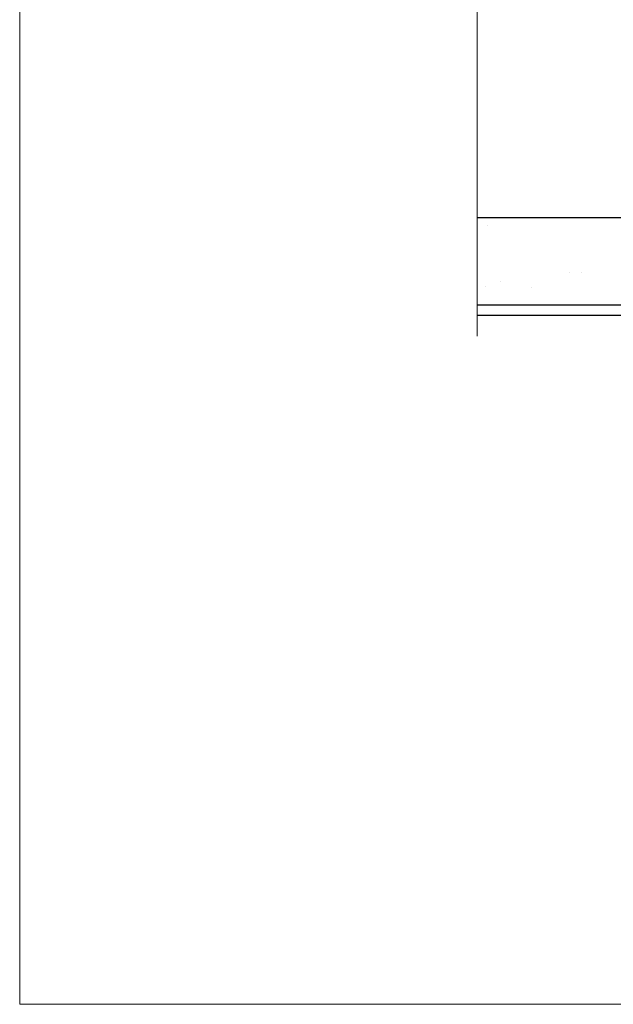
# Model space of a CAD drawing. Units: millimetres. Extents: x 0 to 15530, y -237 to 730.
# Drawn here: x 3000 to 3204, y 0 to 339 of the extents above; entities that cross this region are included whole.
import ezdxf

# ---------------------------------------------------------------- set-up
doc = ezdxf.new("R2010")
doc.units = ezdxf.units.MM
doc.linetypes.add('CENTER', pattern=[2, 1.25, -0.25, 0.25, -0.25])
doc.linetypes.add('Dashed', pattern=[564.4444465637206, 282.2222232818604, -282.2222232818602])
doc.layers.add('Aluminium Systems Ltd Joinery Detail', color=7, linetype='Continuous')
doc.layers.add('No Print', color=7, linetype='Continuous', plot=False)

# ---------------------------------------------------------------- blocks, each defined once
blk = doc.blocks.new('Concrete Block Jamb AC40 Masonry')
at = {"layer": 'Aluminium Systems Ltd Joinery Detail', "linetype": 'Dashed'}
h = blk.add_hatch(dxfattribs=at)
h.set_pattern_fill('AR-CONC', color=256, scale=0.25)
h.set_pattern_definition([(49.99999999999999, (-404.2840573814556, -3351.295317277255), (45.546167249001, -3.984771384725772), [4.7625, -52.3875]), (355, (-404.2840573814556, -3351.295317277255), (-8.810855356242335, 47.76421130975879), [3.81, -41.9101460425]), (100.4514447, (-400.4885556314555, -3351.627380652255), (36.73531177258832, 43.77943797804878), [4.047502199999998, -44.52256114999999]), (46.18420000000002, (-404.2840573814556, -3338.595317277256), (67.76976022303248, -10.51058198318179), [7.143749999999996, -78.58124999999994]), (96.63555760999994, (-398.6365823814556, -3339.471192277255), (59.35103351287575, 61.85653114943038), [6.071255785, -66.78390204]), (351.1841511700001, (-404.2840573814556, -3338.595317277256), (59.35103351624426, 61.85653114638316), [5.7149917675, -62.86493298]), (21, (-397.9340573814555, -3341.770317277255), (37.90359781728312, -25.5662995467719), [4.7625, -52.3875]), (326.0000000000001, (-397.9340573814555, -3341.770317277255), (15.45050708691177, 46.04699153057982), [3.81, -41.91]), (71.45144499999999, (-394.7754242314556, -3343.900842252256), (53.35410481967904, 20.48069222147631), [4.0475022, -44.5224844]), (37.50000000000001, (-404.2840573814556, -3351.295317277255), (0.7721508126479542, 21.13875971828828), [0, -41.402, 0, -42.545, 0, -42.06875]), (7.499999999999999, (-404.2840573814556, -3351.295317277255), (16.70491562757644, 25.04514370452988), [0, -24.257, 0, -40.4495, 0, -16.03375]), (327.5, (-418.4445573814556, -3351.295317277255), (33.89764879171785, -1.432185998168361), [0, -15.875, 0, -49.53, 0, -65.7225]), (317.5, (-424.7945573814555, -3351.295317277255), (37.03229534650451, 6.356622758333257), [0, -20.6375, 0, -32.893, 0, -46.6725])])
h.paths.add_polyline_path([(-4.514098547792855, 78.79876235132588), (-127.3052982668182, 78.79876235132588), (-127.3052982668182, 54.16054323550952), (-130.7392019858548, 53.25683282702403), (-123.3211770780931, 51.9902395636559), (-127.3052982668182, 50.95287636914463), (-127.3052982668182, 48.79876235132588), (-74.51409854779291, 48.79876235132633, -0.4142135623730976), (-59.5140985477928, 33.79876235132633), (-59.5140985477928, -66.20123764867412, -0.4142135623730951), (-74.5140985477928, -81.20123764867412), (-127.3052982668182, -81.20123764867412), (-127.3052982668182, -111.2012376486741), (-29.51409854779286, -111.2012376486741), (-29.51409854779286, -8.201237648674123), (-4.514098547792855, -8.201237648674123), (-4.514098547792855, 43.15517809791072), (-9.877034084980892, 43.15517809791072), (-10.29101859721851, 42.59996980791038), (-10.7050031094559, 43.15517809791072), (-11.37637909510153, 43.15517809791072), (-11.37637909510153, 41.07871076119636), (-50.31642699039884, 41.07871076119636), (-52.24517467603727, 44.64996964790998), (-50.31642699039884, 48.22122853462406), (-11.37637909510153, 48.22122853462361), (-11.37637909510153, 46.55181084808419), (-11.07286732498102, 46.14476119791061), (-9.509169869455832, 46.14476119791016), (-9.095185357218497, 46.69996948791049), (-8.68120084498105, 46.14476119791061), (-4.514098547792855, 46.14476119791061)])
h = blk.add_hatch(dxfattribs=at)
h.set_pattern_fill('ANSI37', color=256, scale=0.5, angle=90)
h.set_pattern_definition([(135, (581.0199009611001, -135.8650086745083), (-1.122532015133644, -1.122532015133644), []), (225, (581.0199009611001, -135.8650086745083), (1.122532015133644, -1.122532015133644), [])])
edge = h.paths.add_edge_path()
edge.add_line((-29.38738160007392, -8.330184706384443), (-29.38690729381835, -12.70526662553266))
edge.add_line((-29.38690729381835, -12.70526662553266), (-25.97037266218331, -12.70526662553266))
edge.add_line((-25.97037266218331, -12.70526662553266), (-25.97037266218331, -24.90695100931225))
edge.add_arc((-29.17190801195568, -9.382397508463782), 15.85123307495501, 281.652411065811, 316.2313135272519)
edge.add_line((-17.72512402818938, -20.34746597270669), (-17.7251240281912, -14.44746597270802))
edge.add_arc((-17.22520448844398, -14.43849636971163), 0.4999999999989867, 104.09083461115819, 181.0278959282844, ccw=False)
edge.add_arc((-17.94554226895946, -11.5262649115607), 2.499999999999966, 270.0000000000026, 283.85367636525655, ccw=False)
edge.add_arc((-17.94554226895923, -11.5262649115607), 2.5, 92.17797556809148, 269.9999999999974, ccw=False)
edge.add_line((-18.04055149581484, -9.028070914527234), (-18.14654396772164, -8.330184706384102))
edge.add_line((-18.14654396772164, -8.330184706384443), (-29.38738160007392, -8.330184706384443))
h = blk.add_hatch(dxfattribs=at)
h.set_pattern_fill('HONEY', color=256, scale=0.25, angle=90)
h.set_pattern_definition([(90, (581.0199009611001, -135.8650086745083), (-0.6874076612499999, 1.190625), [0.79375, -1.5875]), (210, (581.0199009611001, -135.8650086745083), (-0.6874076657558478, -1.190624997398548), [0.793749999999999, -1.587499999999998]), (150, (581.0199009611001, -135.8650086745083), (-1.374815327005847, 2.601452360002031e-09), [-1.5875, 0.79375])])
h.paths.add_polyline_path([(-17.94554226895934, -14.0262649115607, 1), (-17.94554226895934, -9.026264911560702, 1)])
for p, q in [((-74.51409854779291, 48.79876235132633), (-127.3052982668182, 48.79876235132588)), ((-59.5140985477928, -66.20123764867412), (-59.5140985477928, 33.79876235132633)), ((-74.5140985477928, -81.20123764867412), (-127.3052982668183, -81.20123764867412))]:
    blk.add_line(p, q, dxfattribs=at)
at = {"layer": 'Aluminium Systems Ltd Joinery Detail', "linetype": 'Continuous', "lineweight": 5, "ltscale": 0.12}
blk.add_lwpolyline([(-127.3052982668182, 90.50774769949294), (-127.3052982668182, -3.089702338788356), (-130.7392019858548, -3.993412747273851), (-123.3211770780931, -5.260006010641973), (-127.3052982668182, -6.297369205153245), (-127.3052982668183, -121.8484675218419)], dxfattribs=at)
at = {"layer": 'Aluminium Systems Ltd Joinery Detail', "linetype": 'Dashed'}
for points in [[(-4.514098547792855, 78.79876235132588), (-4.514098547792855, -8.201237648674123), (-29.51409854779286, -8.201237648674123), (-29.51409854779286, -111.2012376486741), (-127.3052982668182, -111.2012376486741)], [(-127.3052982668183, 78.79876235132588), (-4.514098547792855, 78.79876235132588), (-4.514098547792855, -8.201237648674123)], [(-25.97037266218331, -114.7151116909731), (-25.97037266218331, -12.70526662553266), (-29.51409854779286, -12.70526662553266)], [(-127.3052982668182, -114.7151116909731), (-27.08796786371306, -114.7151116909731), (-25.97037266218331, -114.7151116909731)]]:
    blk.add_lwpolyline(points, dxfattribs=at)
at = {"layer": 'Aluminium Systems Ltd Joinery Detail', "linetype": 'Dashed', "lineweight": 5, "ltscale": 0.01, "const_width": 0.25, "elevation": 0.2500000000000067}
blk.add_lwpolyline([(-4.381042830321007, 78.79876235132588), (-4.381042830321007, -8.330184706384443), (-29.38738160007392, -8.330184706384443), (-29.37621471502757, -111.3354398280544), (-29.37621471502757, -111.3354398280544)], dxfattribs=at)
at = {"layer": 'Aluminium Systems Ltd Joinery Detail', "linetype": 'CENTER', "lineweight": 5, "ltscale": 3, "const_width": 0.5, "elevation": 2.00000000000001}
blk.add_lwpolyline([(-3.982902407672555, 78.79876235132588), (-3.982902407672555, -8.708289051111478), (-29.11104816820489, -8.708289051111478)], dxfattribs=at)
at = {"layer": 'Aluminium Systems Ltd Joinery Detail', "linetype": 'Dashed'}
blk.add_circle((-17.94554226895934, -11.5262649115607), 2.5, dxfattribs=at)
for centre, radius, start, end in [((-74.5140985477928, 33.79876235132633), 15, 0, 90), ((-29.17190801195557, -9.382397508463782, -1.000000000000024), 15.85123307495465, 281.6524110658067, 316.2313135272522), ((-74.5140985477928, -66.20123764867412), 15, 270, 0)]:
    blk.add_arc(centre, radius, start, end, dxfattribs=at)
blk = doc.blocks.new('Page Layout')
at = {"layer": 'Aluminium Systems Ltd Joinery Detail', "color": 8, "lineweight": 5}
blk.add_lwpolyline([(0, 730.131892914731), (0, 0), (553.0825377109722, 0), (553.0825377109722, 730.131892914731)], close=True, dxfattribs=at)

msp = doc.modelspace()

# ---------------------------------------------------------------- block references
at = {"layer": 'Aluminium Systems Ltd Joinery Detail'}
msp.add_blockref('Concrete Block Jamb AC40 Masonry', (3284.606657702161, 351.6445331525911, -0.1307615779536369), dxfattribs=at)
at = {"layer": 'No Print'}
msp.add_blockref('Page Layout', (3000, 0), dxfattribs=at)

doc.saveas('drawing.dxf')
